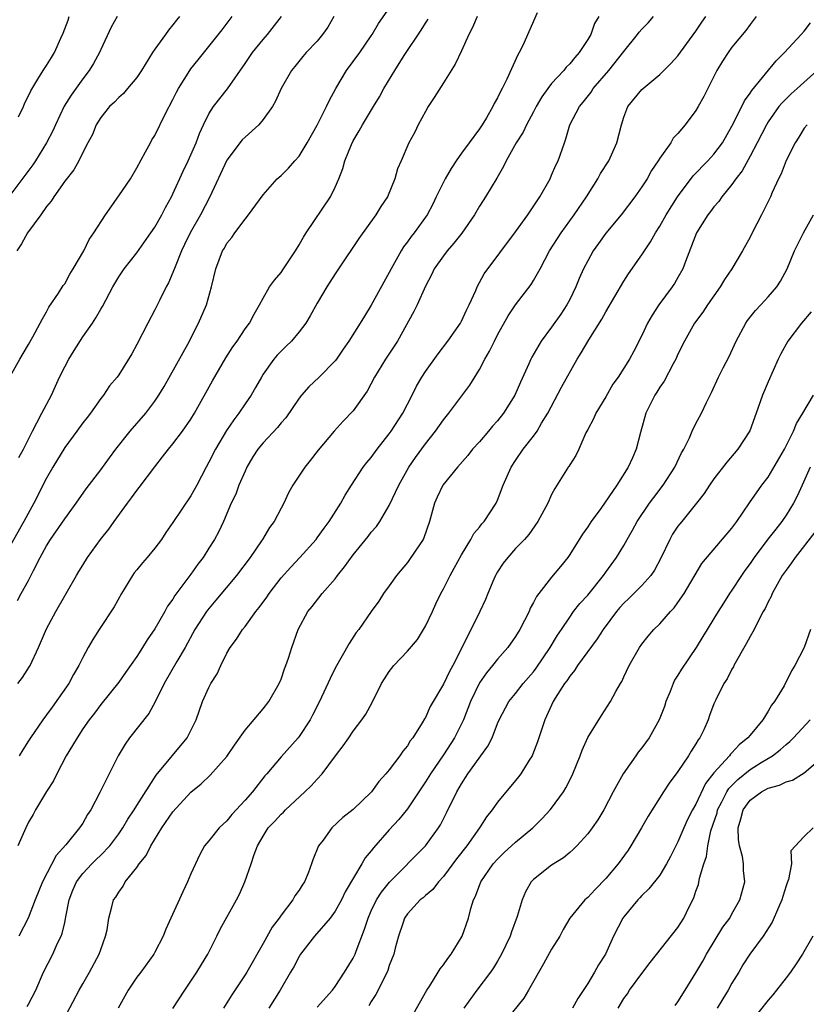
# Model space of a CAD drawing. Units: inches. Extents: x 2508000 to 2511000, y 1554000 to 1557000.
# Drawn here: x 2509156 to 2509243, y 1556045 to 1556155 of the extents above; entities that cross this region are included whole.
import ezdxf

# ---------------------------------------------------------------- set-up
doc = ezdxf.new("R2010")
doc.units = ezdxf.units.IN
doc.header["$MEASUREMENT"] = 0
doc.layers.add('LD25081554_2ft', color=153, linetype='Continuous')

msp = doc.modelspace()

# ---------------------------------------------------------------- linework, layer by layer
at = {"layer": 'LD25081554_2ft'}
for points, elevation in [([(2509155.77, 1556090.23), (2509156.18, 1556091), (2509157, 1556092.45), (2509157.54, 1556093.54), (2509158.3, 1556095), (2509159, 1556096.3), (2509159.44, 1556097), (2509161, 1556099.28), (2509162.28, 1556101), (2509163.4, 1556102.6), (2509165, 1556104.72), (2509165.96, 1556106.04), (2509166.68, 1556107), (2509168.28, 1556109), (2509170, 1556111), (2509171, 1556112.32), (2509171.46, 1556113), (2509172.04, 1556113.96), (2509174.65, 1556118.65), (2509175.84, 1556121), (2509176.71, 1556123), (2509177.3, 1556125), (2509177.77, 1556127), (2509178.52, 1556129), (2509178.71, 1556129.29), (2509179, 1556129.85), (2509179.52, 1556130.48), (2509179.88, 1556131), (2509181, 1556132.53), (2509181.39, 1556133), (2509183, 1556135.22), (2509184.57, 1556137), (2509185, 1556137.38), (2509185.81, 1556138.19), (2509186.52, 1556139), (2509187, 1556139.52), (2509187.9, 1556141), (2509189, 1556142.93), (2509190.03, 1556145), (2509190.34, 1556145.66), (2509191.06, 1556147), (2509192.27, 1556149), (2509193.72, 1556151), (2509195, 1556152.84), (2509195.11, 1556153), (2509195.79, 1556154.21), (2509197.72, 1556157)], 7314), ([(2509213.41, 1556155.41), (2509211.8, 1556151.8), (2509211.41, 1556151), (2509211.24, 1556150.76), (2509210.03, 1556148.03), (2509209.52, 1556147), (2509209.32, 1556146.68), (2509209, 1556145.98), (2509208.64, 1556145.36), (2509208.48, 1556145), (2509207.77, 1556143.77), (2509207.3, 1556143), (2509207, 1556142.55), (2509205.87, 1556141), (2509205, 1556139.84), (2509204.43, 1556139), (2509203.86, 1556138.14), (2509203.19, 1556137), (2509202.21, 1556135), (2509201.83, 1556134.17), (2509201.18, 1556133), (2509199.76, 1556131), (2509199.41, 1556130.59), (2509199, 1556130), (2509198.56, 1556129.44), (2509198.3, 1556129), (2509197.19, 1556127), (2509197, 1556126.61), (2509195, 1556122.98), (2509194.23, 1556121.77), (2509193.77, 1556121), (2509192.52, 1556119), (2509191.9, 1556118.1), (2509191.16, 1556117), (2509191, 1556116.79), (2509189.23, 1556115), (2509188.07, 1556113.93), (2509187.26, 1556113), (2509187, 1556112.67), (2509185.51, 1556110.49), (2509185, 1556109.91), (2509184.6, 1556109.4), (2509183, 1556107.72), (2509182.42, 1556107), (2509181.86, 1556106.14), (2509181.21, 1556105), (2509181, 1556104.58), (2509180.33, 1556103), (2509179.97, 1556102.03), (2509179.48, 1556101), (2509178.62, 1556099), (2509178.11, 1556097.89), (2509177.62, 1556097), (2509177, 1556096.01), (2509176.34, 1556095), (2509175.76, 1556094.24), (2509175, 1556093.14), (2509173.23, 1556090.77), (2509173, 1556090.38), (2509172.4, 1556089.6), (2509172.09, 1556089), (2509171, 1556087.07), (2509170.15, 1556085.85), (2509169.64, 1556085), (2509169, 1556084.01), (2509167.76, 1556082.24), (2509167, 1556081.18), (2509165, 1556078.69), (2509164.29, 1556077.71), (2509163.73, 1556077), (2509163, 1556075.97), (2509162.37, 1556075), (2509161.87, 1556074.13), (2509161.17, 1556073), (2509160.13, 1556071), (2509159.77, 1556070.23), (2509159, 1556069.04), (2509157.77, 1556067), (2509157.5, 1556066.5), (2509157, 1556065.62), (2509156.69, 1556065), (2509155.8, 1556063)], 7320), ([(2509166.81, 1556155), (2509166.17, 1556153.83), (2509165, 1556151.34), (2509164.87, 1556151), (2509164.2, 1556149.8), (2509163.73, 1556149), (2509163, 1556148.09), (2509161.71, 1556146.29), (2509160.96, 1556145.04), (2509159.98, 1556143), (2509159.68, 1556142.32), (2509159, 1556141), (2509157.76, 1556139), (2509157.46, 1556138.54), (2509154.82, 1556135)], 7304), ([(2509190.86, 1556155), (2509190.17, 1556153.83), (2509189.59, 1556153), (2509189, 1556152.28), (2509187.79, 1556151), (2509187.42, 1556150.58), (2509186.54, 1556149.46), (2509186.14, 1556149), (2509185, 1556147.02), (2509184.38, 1556145.62), (2509184.04, 1556145), (2509183, 1556143.58), (2509182.52, 1556143), (2509181, 1556141.63), (2509180.69, 1556141.31), (2509179, 1556139.05), (2509177.08, 1556135), (2509176.06, 1556133), (2509174.93, 1556131), (2509174.3, 1556129.7), (2509173.95, 1556129), (2509173.24, 1556127.24), (2509173, 1556126.6), (2509172.53, 1556125.47), (2509172.26, 1556125), (2509171.5, 1556123.5), (2509171, 1556122.47), (2509170.22, 1556121), (2509169, 1556118.62), (2509168.43, 1556117.57), (2509167, 1556115.24), (2509166.82, 1556115), (2509165.98, 1556114.02), (2509165.3, 1556113), (2509165, 1556112.64), (2509163.88, 1556111), (2509163.48, 1556110.52), (2509163, 1556109.91), (2509162.36, 1556109), (2509161, 1556107.18), (2509159.7, 1556105), (2509159, 1556103.78), (2509157.57, 1556101), (2509156.49, 1556099), (2509155, 1556096.34)], 7312), ([(2509155, 1556115.13), (2509156.02, 1556117), (2509156.38, 1556117.62), (2509157, 1556118.62), (2509157.48, 1556119.48), (2509158.29, 1556121), (2509158.53, 1556121.47), (2509159, 1556122.24), (2509159.26, 1556122.74), (2509160.32, 1556124.32), (2509160.85, 1556125.15), (2509161, 1556125.36), (2509161.59, 1556126.41), (2509161.96, 1556127), (2509163.11, 1556129), (2509163.72, 1556130.28), (2509164.25, 1556131), (2509165.51, 1556133), (2509167, 1556135.09), (2509168.3, 1556137), (2509169, 1556138.2), (2509169.98, 1556139.98), (2509170.5, 1556141), (2509170.68, 1556141.32), (2509171, 1556141.81), (2509172.15, 1556144.15), (2509173, 1556145.78), (2509173.39, 1556146.61), (2509173.61, 1556147), (2509174.87, 1556149), (2509175, 1556149.18), (2509175.79, 1556150.21), (2509177, 1556151.67), (2509178.47, 1556153.53), (2509179.56, 1556155)], 7308), ([(2509173.74, 1556155), (2509173.4, 1556154.6), (2509173, 1556154.06), (2509172.51, 1556153.49), (2509172.17, 1556153), (2509171, 1556151.38), (2509170.73, 1556151), (2509169.51, 1556149), (2509169, 1556148.23), (2509167.98, 1556147), (2509167.53, 1556146.47), (2509167, 1556146.01), (2509166.51, 1556145.49), (2509165.97, 1556145), (2509165, 1556143.79), (2509164.49, 1556143), (2509164.08, 1556141.92), (2509163.57, 1556141), (2509163, 1556139.91), (2509162.57, 1556139), (2509162, 1556138), (2509161, 1556136.73), (2509159.78, 1556135), (2509159.49, 1556134.51), (2509159, 1556133.92), (2509158.34, 1556133), (2509156.88, 1556131), (2509156.23, 1556129.77), (2509155.68, 1556129)], 7306), ([(2509155.82, 1556081), (2509156.32, 1556081.68), (2509157.1, 1556082.9), (2509157.16, 1556083), (2509158.08, 1556085), (2509159, 1556087.09), (2509160.03, 1556089), (2509161, 1556090.74), (2509161.17, 1556091), (2509162.32, 1556093), (2509162.58, 1556093.42), (2509163, 1556094.14), (2509163.52, 1556095), (2509164.96, 1556097), (2509165.88, 1556098.12), (2509166.49, 1556099), (2509167.96, 1556101), (2509168.41, 1556101.59), (2509169, 1556102.43), (2509169.26, 1556102.74), (2509171, 1556105.06), (2509171.86, 1556106.14), (2509172.51, 1556107), (2509173, 1556107.59), (2509174.06, 1556109), (2509175, 1556110.34), (2509175.41, 1556111), (2509177.4, 1556114.6), (2509178.88, 1556117.12), (2509179.64, 1556118.36), (2509180.11, 1556119), (2509181, 1556120.35), (2509181.48, 1556121), (2509182.01, 1556121.99), (2509182.62, 1556123), (2509183, 1556123.76), (2509183.73, 1556125), (2509184.25, 1556125.75), (2509185, 1556126.62), (2509185.26, 1556127), (2509186.58, 1556129), (2509187, 1556129.68), (2509187.47, 1556130.53), (2509187.77, 1556131), (2509190.48, 1556135), (2509191, 1556136.08), (2509191.4, 1556137), (2509191.85, 1556138.15), (2509192.07, 1556139), (2509192.81, 1556140.81), (2509193, 1556141.19), (2509193.67, 1556142.33), (2509194.03, 1556143), (2509195.25, 1556145), (2509195.9, 1556146.1), (2509196.4, 1556147), (2509197.6, 1556149), (2509198.66, 1556150.66), (2509200.52, 1556153.48), (2509201, 1556154.25), (2509201.31, 1556154.69)], 7316), ([(2509155.88, 1556143.88), (2509156.42, 1556145), (2509156.59, 1556145.41), (2509157, 1556146.2), (2509157.23, 1556146.77), (2509158.03, 1556148.03), (2509158.6, 1556149), (2509159, 1556149.57), (2509159.53, 1556150.47), (2509159.86, 1556151), (2509160.58, 1556152.58), (2509160.85, 1556153.15), (2509161.39, 1556154.61), (2509161.51, 1556155)], 7302), ([(2509155.9, 1556106.1), (2509156.42, 1556107), (2509157.42, 1556109), (2509157.93, 1556109.94), (2509158.47, 1556111), (2509159.53, 1556113), (2509160, 1556114), (2509160.43, 1556115), (2509161, 1556116.14), (2509161.46, 1556117), (2509162.04, 1556117.96), (2509163, 1556119.45), (2509164.08, 1556121), (2509164.44, 1556121.56), (2509165, 1556122.53), (2509165.18, 1556122.82), (2509166.35, 1556125), (2509167, 1556126.14), (2509167.58, 1556127), (2509169, 1556128.78), (2509170.57, 1556131), (2509171, 1556131.64), (2509171.77, 1556133), (2509172.18, 1556133.82), (2509172.83, 1556135), (2509173, 1556135.33), (2509174.14, 1556137.86), (2509174.7, 1556139), (2509175, 1556139.67), (2509175.58, 1556141), (2509175.96, 1556142.04), (2509176.41, 1556143), (2509177, 1556144.21), (2509177.5, 1556145), (2509179.04, 1556146.96), (2509181, 1556149.78), (2509181.83, 1556151), (2509183, 1556152.46), (2509183.48, 1556153), (2509185.03, 1556155)], 7310), ([(2509220.25, 1556155), (2509219.77, 1556154.23), (2509219.33, 1556153), (2509219, 1556152.45), (2509218.07, 1556151), (2509217.56, 1556150.44), (2509217, 1556149.74), (2509216.62, 1556149.38), (2509216.34, 1556149), (2509215, 1556147.56), (2509214.56, 1556147), (2509213.91, 1556146.09), (2509213.3, 1556145), (2509213, 1556144.42), (2509212.23, 1556143), (2509211.84, 1556142.16), (2509211.08, 1556141), (2509209.94, 1556139), (2509209.65, 1556138.35), (2509208.92, 1556137.08), (2509207.68, 1556135), (2509207.4, 1556134.6), (2509207, 1556133.96), (2509206.44, 1556133), (2509205.04, 1556130.96), (2509204.16, 1556129.84), (2509203.4, 1556129), (2509203, 1556128.47), (2509201.96, 1556127), (2509201.66, 1556126.34), (2509201, 1556125.08), (2509200.1, 1556123), (2509199.73, 1556122.27), (2509197.9, 1556119), (2509196.58, 1556117), (2509195.37, 1556115), (2509194.56, 1556113.44), (2509193, 1556111.27), (2509191.88, 1556110.12), (2509190.89, 1556109), (2509189.11, 1556106.89), (2509188.24, 1556105.76), (2509187.62, 1556105), (2509186.31, 1556103), (2509185.83, 1556102.17), (2509185.3, 1556101), (2509185, 1556100.47), (2509184.23, 1556099), (2509183.7, 1556098.3), (2509182.94, 1556097), (2509182.83, 1556096.83), (2509181.56, 1556095), (2509180.06, 1556093), (2509177.76, 1556090.24), (2509176.84, 1556089.16), (2509176.72, 1556089), (2509175.44, 1556087), (2509174.36, 1556085), (2509173.44, 1556083.44), (2509172.03, 1556081), (2509171.03, 1556078.97), (2509170.32, 1556077.68), (2509168.2, 1556075), (2509167.71, 1556074.29), (2509166.95, 1556073), (2509165.92, 1556071), (2509164.91, 1556068.91), (2509163.9, 1556067), (2509163.53, 1556066.47), (2509163, 1556065.51), (2509162.65, 1556065), (2509161.12, 1556063.12), (2509160.06, 1556061.94), (2509158.54, 1556059), (2509157.73, 1556057), (2509156.96, 1556055), (2509155.92, 1556053)], 7322), ([(2509206.74, 1556155), (2509206.23, 1556153.77), (2509205.81, 1556153), (2509205, 1556151.19), (2509204.29, 1556149.71), (2509203, 1556147.63), (2509201.98, 1556146.02), (2509201.3, 1556145), (2509201, 1556144.48), (2509200.19, 1556143), (2509199.82, 1556142.18), (2509199.16, 1556141), (2509198.33, 1556139), (2509197.9, 1556138.1), (2509197.62, 1556137), (2509196.78, 1556135), (2509196.07, 1556133.93), (2509195.52, 1556133), (2509193.63, 1556130.37), (2509191.38, 1556127), (2509191, 1556126.44), (2509190.08, 1556125), (2509189, 1556123.22), (2509188.22, 1556121.78), (2509187.74, 1556121), (2509187, 1556120.01), (2509186.15, 1556119), (2509185.58, 1556118.42), (2509185, 1556117.88), (2509184.57, 1556117.43), (2509184.21, 1556117), (2509183, 1556115.31), (2509182.81, 1556115), (2509182.16, 1556113.84), (2509181.68, 1556113), (2509181, 1556112.05), (2509180.3, 1556111), (2509179.74, 1556110.26), (2509178.93, 1556109.07), (2509177.71, 1556107), (2509177, 1556105.56), (2509176.69, 1556105), (2509175.65, 1556103), (2509175, 1556101.83), (2509173, 1556098.86), (2509172.23, 1556097.77), (2509171.73, 1556097), (2509171, 1556096.03), (2509170.16, 1556095), (2509169.62, 1556094.38), (2509169, 1556093.62), (2509168.72, 1556093.28), (2509168.54, 1556093), (2509167.31, 1556091), (2509166.48, 1556089.52), (2509164.82, 1556087), (2509164.11, 1556085.89), (2509163.6, 1556085), (2509163, 1556083.91), (2509162.58, 1556083), (2509161.99, 1556082.01), (2509161.45, 1556081), (2509159.6, 1556078.4), (2509159, 1556077.53), (2509158.58, 1556077), (2509157.21, 1556075), (2509157, 1556074.64), (2509156.35, 1556073.66), (2509155.97, 1556073)], 7318), ([(2509156.83, 1556045.17), (2509157, 1556045.46), (2509157.79, 1556047), (2509158.65, 1556049), (2509159.68, 1556051), (2509160.22, 1556052.22), (2509160.61, 1556053), (2509160.72, 1556053.28), (2509161, 1556054.51), (2509161.1, 1556054.9), (2509161.13, 1556055.13), (2509161.49, 1556057), (2509161.91, 1556058.09), (2509162.3, 1556059), (2509163, 1556059.93), (2509164.01, 1556061), (2509164.5, 1556061.5), (2509165, 1556061.97), (2509165.99, 1556063), (2509167, 1556064.35), (2509167.46, 1556065), (2509168.02, 1556065.98), (2509168.7, 1556067), (2509169, 1556067.49), (2509171.16, 1556070.84), (2509174.58, 1556075), (2509175.57, 1556077), (2509176.29, 1556079), (2509177, 1556080.58), (2509177.22, 1556081), (2509177.91, 1556082.09), (2509178.3, 1556083), (2509179, 1556084.38), (2509179.36, 1556085), (2509180.06, 1556085.94), (2509180.72, 1556087), (2509181, 1556087.35), (2509182.2, 1556089), (2509182.57, 1556089.43), (2509183.4, 1556090.6), (2509183.67, 1556091), (2509185, 1556092.73), (2509186.07, 1556093.93), (2509187.08, 1556095), (2509188.88, 1556097), (2509189, 1556097.16), (2509189.76, 1556098.24), (2509190.34, 1556099), (2509191.61, 1556101), (2509192.09, 1556101.91), (2509192.79, 1556103), (2509194.11, 1556105), (2509194.49, 1556105.51), (2509195, 1556106.1), (2509195.66, 1556107), (2509197, 1556108.69), (2509197.22, 1556109), (2509198.5, 1556111), (2509199.52, 1556113), (2509200.01, 1556113.99), (2509200.6, 1556115), (2509201, 1556115.62), (2509202.41, 1556117.59), (2509203.49, 1556119), (2509204.88, 1556121), (2509205, 1556121.21), (2509205.56, 1556122.44), (2509205.86, 1556123), (2509206.6, 1556124.6), (2509206.76, 1556125), (2509207.53, 1556126.47), (2509211, 1556131.12), (2509212.35, 1556133), (2509213.68, 1556135), (2509214.82, 1556137), (2509215, 1556137.4), (2509215.48, 1556138.52), (2509215.71, 1556139), (2509216.42, 1556141), (2509216.58, 1556141.42), (2509217.03, 1556143), (2509218.08, 1556145), (2509218.51, 1556145.49), (2509219.38, 1556146.62), (2509219.62, 1556147), (2509221.36, 1556149), (2509223, 1556151.11), (2509224.52, 1556153), (2509224.72, 1556153.28), (2509225, 1556153.6), (2509225.69, 1556154.31), (2509226.31, 1556155)], 7324), ([(2509160.51, 1556043), (2509162.6, 1556047), (2509163, 1556047.71), (2509163.77, 1556049), (2509164.84, 1556051), (2509165, 1556051.52), (2509165.53, 1556053), (2509165.7, 1556053.7), (2509165.88, 1556055), (2509166.24, 1556056.24), (2509166.42, 1556057), (2509166.69, 1556057.31), (2509167, 1556057.86), (2509167.47, 1556058.53), (2509167.72, 1556059), (2509169, 1556060.62), (2509169.25, 1556061), (2509170.05, 1556061.95), (2509170.57, 1556063), (2509171.77, 1556065), (2509173, 1556066.78), (2509175, 1556068.96), (2509176.12, 1556069.88), (2509177.15, 1556070.85), (2509179, 1556072.92), (2509179.83, 1556074.17), (2509181, 1556075.84), (2509183, 1556078.2), (2509183.63, 1556079), (2509184.79, 1556081), (2509185, 1556081.5), (2509185.37, 1556082.63), (2509185.53, 1556083), (2509185.83, 1556083.83), (2509186.19, 1556085), (2509186.91, 1556087), (2509187.97, 1556089), (2509188.44, 1556089.56), (2509189.57, 1556091), (2509191, 1556092.64), (2509191.27, 1556093), (2509192.04, 1556093.96), (2509193, 1556095.29), (2509194.67, 1556097.33), (2509195, 1556097.79), (2509195.57, 1556098.43), (2509195.96, 1556099), (2509197, 1556100.74), (2509198.06, 1556103), (2509199.17, 1556105), (2509199.91, 1556106.09), (2509201, 1556107.61), (2509202.11, 1556109), (2509203, 1556110.26), (2509203.61, 1556111), (2509205.91, 1556114.09), (2509207, 1556115.84), (2509207.61, 1556117), (2509208.12, 1556117.88), (2509208.65, 1556119), (2509209, 1556119.69), (2509210.19, 1556121.81), (2509211, 1556123), (2509212.74, 1556125.26), (2509213, 1556125.71), (2509213.71, 1556127), (2509214.78, 1556129), (2509216.05, 1556131), (2509217.51, 1556133), (2509218.87, 1556135), (2509220.11, 1556137), (2509220.43, 1556137.57), (2509221.33, 1556139), (2509222.24, 1556141), (2509222.73, 1556143), (2509223, 1556143.84), (2509223.44, 1556145), (2509225, 1556146.91), (2509227, 1556148.58), (2509228.23, 1556149.77), (2509229, 1556150.62), (2509231, 1556153.37), (2509231.64, 1556154.36), (2509232.09, 1556155)], 7326), ([(2509237.68, 1556155), (2509237, 1556154.12), (2509236.54, 1556153.46), (2509235, 1556151.58), (2509234.57, 1556151), (2509233.95, 1556150.05), (2509233.3, 1556149), (2509231.87, 1556146.13), (2509231.25, 1556145), (2509231, 1556144.58), (2509229.79, 1556143), (2509229, 1556142.04), (2509228.49, 1556141.51), (2509228.2, 1556141), (2509227, 1556139.3), (2509226.83, 1556139), (2509226.09, 1556137.91), (2509225.6, 1556137), (2509225, 1556136.09), (2509224.24, 1556135), (2509222.7, 1556133), (2509221, 1556130.97), (2509220.18, 1556129.82), (2509219.61, 1556129), (2509219, 1556127.89), (2509218.55, 1556127), (2509218.07, 1556125.93), (2509217.69, 1556125), (2509217, 1556123.6), (2509216.68, 1556123), (2509216.02, 1556121.98), (2509215, 1556120.53), (2509213.85, 1556119), (2509212.8, 1556117.2), (2509212.7, 1556117), (2509212.47, 1556116.47), (2509211.55, 1556114.45), (2509210.93, 1556113), (2509209.68, 1556111), (2509209, 1556110.15), (2509208.46, 1556109.54), (2509208.01, 1556109), (2509207, 1556107.83), (2509206.24, 1556107), (2509205.71, 1556106.29), (2509204.55, 1556105), (2509202.93, 1556103), (2509202.31, 1556101.69), (2509202.02, 1556101), (2509201.47, 1556099), (2509200.83, 1556097.17), (2509200.75, 1556097), (2509199.25, 1556094.75), (2509199, 1556094.43), (2509197.78, 1556093), (2509197, 1556091.84), (2509196.37, 1556091), (2509195.84, 1556090.16), (2509195, 1556089.01), (2509193.61, 1556087), (2509193.34, 1556086.66), (2509192.56, 1556085.44), (2509191, 1556082.72), (2509190.43, 1556081.57), (2509189.25, 1556079), (2509188.5, 1556077.5), (2509188.23, 1556077), (2509187, 1556075.14), (2509186.89, 1556075), (2509185, 1556072.89), (2509183.41, 1556071), (2509183.21, 1556070.79), (2509181.82, 1556069), (2509181, 1556068.07), (2509179.53, 1556066.47), (2509179, 1556065.79), (2509178.13, 1556065), (2509177, 1556063.58), (2509176.52, 1556063), (2509175.97, 1556062.03), (2509175, 1556059.91), (2509174.63, 1556059), (2509174.1, 1556057.9), (2509172.76, 1556055), (2509172.23, 1556053.77), (2509171.92, 1556053), (2509171, 1556051.23), (2509170.88, 1556051), (2509169.43, 1556049), (2509169, 1556048.44), (2509168.03, 1556047), (2509166.94, 1556045)], 7328), ([(2509173, 1556044.95), (2509174.32, 1556047), (2509175, 1556047.98), (2509175.67, 1556049), (2509176.16, 1556049.84), (2509176.86, 1556051), (2509177.88, 1556053), (2509178.24, 1556053.76), (2509180.04, 1556057), (2509180.37, 1556057.63), (2509180.98, 1556059), (2509181.69, 1556061), (2509182.03, 1556062.03), (2509182.4, 1556063), (2509183, 1556064.09), (2509183.58, 1556065), (2509184.28, 1556065.72), (2509185, 1556066.53), (2509185.25, 1556066.75), (2509185.49, 1556067), (2509187.65, 1556069), (2509188.33, 1556069.67), (2509189, 1556070.42), (2509189.55, 1556071), (2509191.03, 1556073), (2509191.9, 1556074.1), (2509192.5, 1556075), (2509193, 1556075.72), (2509193.97, 1556077), (2509194.38, 1556077.62), (2509195.08, 1556078.92), (2509196.13, 1556081), (2509196.46, 1556081.54), (2509197, 1556082.36), (2509197.51, 1556083), (2509199, 1556084.59), (2509200.12, 1556085.88), (2509200.8, 1556087), (2509201, 1556087.36), (2509201.79, 1556089), (2509202.16, 1556089.84), (2509202.72, 1556091), (2509203, 1556091.53), (2509203.74, 1556093), (2509204.2, 1556093.8), (2509205, 1556095.27), (2509206.04, 1556097), (2509206.36, 1556097.64), (2509207, 1556098.36), (2509207.27, 1556098.73), (2509207.51, 1556099), (2509208.84, 1556101), (2509209, 1556101.35), (2509209.64, 1556103), (2509210.51, 1556105), (2509211, 1556105.76), (2509211.85, 1556107), (2509213, 1556108.46), (2509213.39, 1556109), (2509213.89, 1556109.89), (2509214.57, 1556111), (2509216.11, 1556113.89), (2509217.84, 1556117), (2509218.29, 1556117.71), (2509219.13, 1556119.13), (2509220.57, 1556121.43), (2509221, 1556122.24), (2509223, 1556125.65), (2509223.53, 1556126.47), (2509225, 1556128.55), (2509225.28, 1556129), (2509225.98, 1556130.02), (2509226.51, 1556131), (2509227, 1556131.74), (2509227.69, 1556133), (2509228.95, 1556135), (2509230.69, 1556137.31), (2509232.33, 1556139), (2509233, 1556139.74), (2509233.94, 1556141), (2509235, 1556142.82), (2509236.08, 1556145), (2509236.37, 1556145.63), (2509237, 1556146.48), (2509237.2, 1556146.8), (2509239.91, 1556150.09), (2509240.84, 1556151), (2509242.67, 1556153), (2509243, 1556153.38), (2509243.71, 1556154.29)], 7330), ([(2509244.43, 1556149), (2509242.23, 1556147), (2509241.57, 1556146.43), (2509240.56, 1556145.44), (2509240.21, 1556145), (2509239, 1556143.3), (2509238.81, 1556143), (2509237.8, 1556141), (2509237, 1556139.49), (2509236.11, 1556137.89), (2509235.42, 1556137), (2509235, 1556136.36), (2509233.89, 1556135), (2509233.53, 1556134.47), (2509233, 1556133.88), (2509232.63, 1556133.37), (2509232.33, 1556133), (2509231.07, 1556131), (2509229.83, 1556127.83), (2509229.53, 1556127), (2509229, 1556126.05), (2509228.61, 1556125.39), (2509228.36, 1556125), (2509226.88, 1556123), (2509226.13, 1556121.87), (2509225.63, 1556121), (2509225, 1556119.6), (2509224.12, 1556117.88), (2509223.64, 1556117), (2509222.36, 1556115), (2509221.8, 1556114.2), (2509221, 1556112.82), (2509219.91, 1556111), (2509219.63, 1556110.37), (2509219, 1556109.2), (2509218.81, 1556108.81), (2509218.03, 1556107), (2509217.68, 1556106.32), (2509217, 1556105.26), (2509216.91, 1556105.09), (2509216.83, 1556105), (2509215.35, 1556102.65), (2509215, 1556101.96), (2509214.56, 1556101), (2509213.48, 1556099), (2509212.46, 1556097.54), (2509211.98, 1556097), (2509211, 1556095.97), (2509210.13, 1556095), (2509209.64, 1556094.36), (2509209, 1556093.41), (2509208.85, 1556093.15), (2509208.76, 1556093), (2509208.58, 1556092.58), (2509207.92, 1556091), (2509207.66, 1556090.34), (2509207.04, 1556089), (2509205.12, 1556085.12), (2509204.04, 1556083), (2509203.66, 1556082.34), (2509203, 1556080.94), (2509201.53, 1556078.47), (2509201, 1556077.26), (2509200.9, 1556077.1), (2509200.64, 1556076.64), (2509199.61, 1556075), (2509199.33, 1556074.67), (2509199, 1556074.1), (2509198.5, 1556073.5), (2509198.17, 1556073), (2509197, 1556071.45), (2509196.63, 1556071), (2509195.85, 1556070.15), (2509195.03, 1556069), (2509193, 1556067.05), (2509191.86, 1556066.14), (2509190.62, 1556065), (2509189.65, 1556063.65), (2509189.16, 1556063), (2509188.53, 1556061.47), (2509188.37, 1556061), (2509187.99, 1556059.99), (2509187.58, 1556059), (2509187.34, 1556058.66), (2509187, 1556058.08), (2509186.54, 1556057.46), (2509186.3, 1556057), (2509185, 1556055.3), (2509184.8, 1556055), (2509184.01, 1556053.99), (2509183, 1556052.16), (2509181.2, 1556049), (2509181, 1556048.69), (2509179.52, 1556046.48), (2509178.62, 1556045)], 7332), ([(2509243.32, 1556143), (2509243, 1556142.61), (2509242.4, 1556141.6), (2509242.01, 1556141), (2509241, 1556139.02), (2509240.45, 1556137.55), (2509240.16, 1556137), (2509239.46, 1556135.46), (2509239.27, 1556135), (2509238.27, 1556133), (2509237.23, 1556131), (2509237, 1556130.53), (2509236.15, 1556129), (2509234.97, 1556127), (2509234.16, 1556125.84), (2509233.68, 1556125), (2509232.29, 1556123), (2509231.78, 1556122.22), (2509230.86, 1556121), (2509229.72, 1556119), (2509229, 1556117.54), (2509228.76, 1556117), (2509228.46, 1556116.46), (2509227.46, 1556114.54), (2509227, 1556113.89), (2509226.66, 1556113.34), (2509226.43, 1556113), (2509225.43, 1556111), (2509224.84, 1556108.84), (2509224.38, 1556107), (2509223.95, 1556106.05), (2509223.49, 1556105), (2509222.22, 1556103), (2509220.44, 1556100.44), (2509219.4, 1556099), (2509219, 1556098.4), (2509218.42, 1556097.58), (2509217, 1556095.32), (2509216.78, 1556095), (2509216, 1556094), (2509215, 1556092.8), (2509213.57, 1556091), (2509213.33, 1556090.67), (2509213, 1556089.99), (2509212.63, 1556089.37), (2509212.49, 1556089), (2509211.48, 1556087), (2509211, 1556086.22), (2509210.13, 1556085), (2509209, 1556083.7), (2509208.46, 1556083), (2509207.79, 1556082.21), (2509207, 1556081.07), (2509206, 1556079), (2509205.22, 1556077), (2509205, 1556076.54), (2509204.23, 1556075), (2509203, 1556073.11), (2509201.55, 1556071), (2509201, 1556070.11), (2509199, 1556067.11), (2509198.06, 1556065.94), (2509197, 1556064.77), (2509195.23, 1556062.77), (2509195, 1556062.45), (2509194.33, 1556061.67), (2509193.95, 1556061), (2509192.11, 1556057.89), (2509191.68, 1556057), (2509191, 1556055.77), (2509190.44, 1556055), (2509188.71, 1556053), (2509187.16, 1556051), (2509187, 1556050.75), (2509186.4, 1556049.6), (2509186.06, 1556049), (2509184.9, 1556047), (2509183.65, 1556045)], 7334), ([(2509189, 1556045.1), (2509190.69, 1556047), (2509191, 1556047.41), (2509192.04, 1556049), (2509193, 1556050.53), (2509193.22, 1556051), (2509193.33, 1556051.33), (2509194.25, 1556053.75), (2509194.64, 1556055), (2509195, 1556055.78), (2509195.59, 1556057), (2509196.13, 1556057.87), (2509197.01, 1556058.99), (2509201, 1556063), (2509202.44, 1556065), (2509202.66, 1556065.34), (2509203.34, 1556066.66), (2509204.48, 1556069), (2509205, 1556069.88), (2509205.72, 1556071), (2509207.93, 1556074.07), (2509208.39, 1556075), (2509209, 1556076.59), (2509209.17, 1556077), (2509210.24, 1556079), (2509211, 1556079.92), (2509211.85, 1556081), (2509213, 1556082.32), (2509213.3, 1556082.7), (2509214.85, 1556085), (2509215.64, 1556086.36), (2509216.09, 1556087), (2509217, 1556088.39), (2509217.44, 1556089), (2509218.13, 1556089.87), (2509219, 1556090.83), (2509220.74, 1556093), (2509221, 1556093.38), (2509222.2, 1556095), (2509223, 1556096.31), (2509223.38, 1556097), (2509223.98, 1556098.02), (2509224.5, 1556099), (2509225.86, 1556101), (2509226.34, 1556101.66), (2509227.38, 1556103), (2509228.66, 1556105), (2509229.41, 1556106.59), (2509229.65, 1556107), (2509230.28, 1556108.28), (2509230.58, 1556109), (2509231, 1556109.84), (2509231.4, 1556110.6), (2509231.62, 1556111), (2509232.17, 1556112.17), (2509232.71, 1556113.29), (2509233.51, 1556115), (2509234.02, 1556116.02), (2509234.7, 1556117.3), (2509235.47, 1556119), (2509236.55, 1556121), (2509236.73, 1556121.27), (2509237.6, 1556122.4), (2509238.18, 1556123), (2509239, 1556123.9), (2509239.96, 1556125), (2509240.37, 1556125.63), (2509241.11, 1556127), (2509241.94, 1556129), (2509242.94, 1556131), (2509244.05, 1556133)], 7336), ([(2509243.77, 1556122.23), (2509242.72, 1556121), (2509241.18, 1556119), (2509240.42, 1556117.58), (2509240.13, 1556117), (2509239, 1556114.47), (2509238.4, 1556113), (2509237.69, 1556111), (2509236.96, 1556109.04), (2509235.66, 1556107), (2509234.43, 1556105.57), (2509233, 1556103.72), (2509232.51, 1556103), (2509231.92, 1556102.08), (2509231.08, 1556101), (2509229.42, 1556099), (2509229, 1556098.47), (2509228.4, 1556097.59), (2509228.09, 1556097), (2509227.1, 1556094.9), (2509226.4, 1556093.6), (2509225.99, 1556093), (2509225, 1556091.89), (2509223.55, 1556090.45), (2509223, 1556089.94), (2509222.56, 1556089.44), (2509222.19, 1556089), (2509220.71, 1556087), (2509220.05, 1556085.95), (2509217.88, 1556083), (2509217.55, 1556082.45), (2509217, 1556081.81), (2509216.69, 1556081.31), (2509216.44, 1556081), (2509215.39, 1556079.39), (2509215.16, 1556079), (2509214.25, 1556077), (2509213.45, 1556074.55), (2509212.89, 1556073.11), (2509212.83, 1556073), (2509212.52, 1556072.52), (2509211.58, 1556071), (2509211.33, 1556070.67), (2509211, 1556070.26), (2509209, 1556067.86), (2509208.41, 1556067), (2509207.78, 1556066.22), (2509207, 1556065), (2509205.58, 1556063), (2509204.45, 1556061.55), (2509203, 1556059.6), (2509202.44, 1556059), (2509201.83, 1556058.17), (2509201, 1556057.49), (2509200.75, 1556057.25), (2509200.41, 1556057), (2509199, 1556055.46), (2509198.7, 1556055), (2509198.52, 1556054.52), (2509198.02, 1556053), (2509197.65, 1556051.65), (2509197.49, 1556051), (2509197, 1556049.72), (2509196.83, 1556049.17), (2509195.76, 1556047), (2509195.49, 1556046.51), (2509195, 1556045.75), (2509194.73, 1556045.27)], 7338), ([(2509199, 1556043.2), (2509201.16, 1556047), (2509201.48, 1556047.48), (2509202.43, 1556049), (2509202.63, 1556049.37), (2509203, 1556049.82), (2509203.48, 1556050.52), (2509203.86, 1556051), (2509205.06, 1556053), (2509205.77, 1556055), (2509206.05, 1556056.05), (2509206.35, 1556057), (2509206.57, 1556057.43), (2509207.16, 1556059), (2509208.53, 1556061), (2509209, 1556061.53), (2509209.75, 1556062.25), (2509211, 1556063.42), (2509212.9, 1556065), (2509213.96, 1556066.04), (2509214.84, 1556067), (2509215, 1556067.2), (2509216.31, 1556069), (2509216.57, 1556069.43), (2509217.25, 1556070.75), (2509217.36, 1556071), (2509218.15, 1556073), (2509218.37, 1556073.63), (2509219, 1556075.01), (2509220.54, 1556077.46), (2509221.53, 1556079), (2509222.12, 1556080.12), (2509222.62, 1556081), (2509222.77, 1556081.23), (2509223, 1556081.76), (2509223.59, 1556083), (2509224.73, 1556085), (2509225, 1556085.38), (2509225.72, 1556086.28), (2509226.34, 1556087), (2509227, 1556087.65), (2509228.18, 1556089), (2509228.58, 1556089.42), (2509229, 1556089.99), (2509229.7, 1556091), (2509231.67, 1556094.33), (2509235, 1556098.26), (2509235.3, 1556098.7), (2509235.54, 1556099), (2509236.93, 1556101.07), (2509238.32, 1556103), (2509239, 1556103.9), (2509240.81, 1556107), (2509241.82, 1556109), (2509242.15, 1556109.85), (2509242.86, 1556111), (2509244.03, 1556113)], 7340), ([(2509243.68, 1556105), (2509242.77, 1556103), (2509242.21, 1556101.79), (2509241.81, 1556101), (2509241, 1556099.68), (2509240.53, 1556099), (2509239.85, 1556098.15), (2509238.98, 1556097.02), (2509237.47, 1556095), (2509237, 1556094.33), (2509236.44, 1556093.56), (2509236.05, 1556093), (2509235, 1556091.38), (2509234.73, 1556091), (2509234.07, 1556089.93), (2509233.45, 1556089), (2509233, 1556088.23), (2509232.23, 1556087), (2509231.78, 1556086.22), (2509231.02, 1556085), (2509229.4, 1556082.6), (2509229, 1556081.93), (2509228.63, 1556081.37), (2509228.47, 1556081), (2509228.14, 1556080.14), (2509227.67, 1556079), (2509227.52, 1556078.48), (2509226.94, 1556077), (2509225.81, 1556075), (2509225, 1556073.86), (2509224.61, 1556073.39), (2509224.33, 1556073), (2509222.93, 1556071), (2509221.84, 1556069), (2509220.78, 1556067), (2509220.11, 1556065.89), (2509219.49, 1556065), (2509219, 1556064.34), (2509217.79, 1556063), (2509217.4, 1556062.6), (2509217, 1556062.27), (2509216.32, 1556061.68), (2509215, 1556060.86), (2509213, 1556059.27), (2509212.74, 1556059), (2509212.1, 1556057.9), (2509211.72, 1556057), (2509211.17, 1556055.17), (2509210.54, 1556053.46), (2509210.39, 1556053), (2509209.44, 1556051), (2509209, 1556050.23), (2509208.54, 1556049.46), (2509208.23, 1556049), (2509206.72, 1556047), (2509205.26, 1556045)], 7342), ([(2509244.19, 1556097.81), (2509242.02, 1556095), (2509241.61, 1556094.39), (2509241, 1556093.6), (2509240.58, 1556093), (2509240, 1556092), (2509239.45, 1556091), (2509239.33, 1556090.67), (2509239, 1556090.07), (2509238.66, 1556089.34), (2509238.46, 1556089), (2509237.86, 1556087.86), (2509237.45, 1556087), (2509237, 1556086.21), (2509236.58, 1556085.42), (2509235.21, 1556083), (2509235.15, 1556082.85), (2509235, 1556082.6), (2509234.47, 1556081.53), (2509234.1, 1556081), (2509233.19, 1556079.19), (2509233, 1556078.75), (2509232.52, 1556077.48), (2509232.35, 1556077), (2509231.86, 1556075.86), (2509231.44, 1556075), (2509231.24, 1556074.76), (2509231, 1556074.31), (2509230.48, 1556073.52), (2509230.18, 1556073), (2509229, 1556071.26), (2509228.04, 1556069.96), (2509227.41, 1556069), (2509225.7, 1556066.3), (2509224.96, 1556065), (2509223.79, 1556063), (2509223.48, 1556062.52), (2509222.37, 1556061), (2509221, 1556059.4), (2509219.82, 1556058.18), (2509219, 1556057.27), (2509218.85, 1556057.15), (2509218.68, 1556057), (2509217.03, 1556055), (2509216.29, 1556053.71), (2509215.92, 1556053), (2509215, 1556051.55), (2509214.1, 1556049.9), (2509212.45, 1556047), (2509211.9, 1556046.1), (2509209.4, 1556043)], 7344), ([(2509243.7, 1556087), (2509242.99, 1556085.01), (2509241.98, 1556083), (2509241.59, 1556082.41), (2509240.77, 1556080.77), (2509239.73, 1556079), (2509239.39, 1556078.61), (2509239, 1556077.94), (2509238.42, 1556077), (2509237, 1556075.29), (2509236.77, 1556075), (2509235.8, 1556074.2), (2509235, 1556073.32), (2509234.83, 1556073.17), (2509234.72, 1556073), (2509233, 1556071.09), (2509232.07, 1556069.93), (2509231, 1556067.64), (2509230.63, 1556067), (2509230.08, 1556065.92), (2509229.65, 1556065), (2509229, 1556063.45), (2509228.76, 1556063), (2509228.18, 1556061.82), (2509227.74, 1556061), (2509227, 1556059.77), (2509225.78, 1556058.22), (2509225, 1556057.49), (2509224.77, 1556057.23), (2509224.54, 1556057), (2509223, 1556055.15), (2509222.89, 1556055), (2509221.87, 1556053), (2509220.96, 1556051), (2509220.21, 1556049.79), (2509219.77, 1556049), (2509219, 1556047.74), (2509217.91, 1556046.09), (2509217.32, 1556045)], 7346), ([(2509222.37, 1556045), (2509223, 1556046.06), (2509223.4, 1556046.6), (2509223.65, 1556047), (2509225, 1556048.85), (2509225.92, 1556050.08), (2509229, 1556053.94), (2509229.65, 1556055), (2509230.24, 1556056.24), (2509230.76, 1556057.24), (2509231, 1556057.99), (2509231.27, 1556058.73), (2509231.41, 1556059.41), (2509231.88, 1556061), (2509232.16, 1556061.84), (2509232.31, 1556063), (2509232.67, 1556064.67), (2509233.34, 1556066.66), (2509233.41, 1556067), (2509233.87, 1556067.87), (2509234.43, 1556069), (2509234.65, 1556069.35), (2509235.64, 1556070.36), (2509237, 1556071.46), (2509238.24, 1556072.24), (2509239.5, 1556073), (2509240.35, 1556073.65), (2509241, 1556074.26), (2509241.41, 1556074.59), (2509241.82, 1556075), (2509243.68, 1556077)], 7348), ([(2509228.7, 1556045.3), (2509229, 1556045.71), (2509229.79, 1556047), (2509231, 1556048.91), (2509231.77, 1556050.23), (2509232.16, 1556051), (2509234, 1556054), (2509234.75, 1556055), (2509235, 1556055.48), (2509235.87, 1556057), (2509236.41, 1556059), (2509236.26, 1556060.26), (2509236.27, 1556061), (2509236.17, 1556061.83), (2509235.83, 1556063), (2509235.71, 1556063.71), (2509235.69, 1556065), (2509235.98, 1556066.02), (2509236.22, 1556067), (2509237, 1556068.07), (2509238.27, 1556069), (2509239, 1556069.39), (2509240.28, 1556069.72), (2509241, 1556070.09), (2509241.71, 1556070.29), (2509243, 1556071.12), (2509245, 1556072.82)], 7350), ([(2509243.99, 1556065), (2509243, 1556064.06), (2509241.54, 1556062.46), (2509241.59, 1556061), (2509241.27, 1556059.27), (2509241.11, 1556058.89), (2509241, 1556058.56), (2509240.63, 1556057.37), (2509240.54, 1556057), (2509240.15, 1556056.15), (2509239.46, 1556054.54), (2509238.45, 1556053), (2509236.98, 1556051), (2509236.21, 1556049.79), (2509235.75, 1556049), (2509235, 1556047.76), (2509234.59, 1556047), (2509233.97, 1556046.03), (2509233.36, 1556045)], 7352), ([(2509243.95, 1556053), (2509242.83, 1556051), (2509242.1, 1556049.9), (2509241.49, 1556049), (2509241, 1556048.35), (2509239.94, 1556047), (2509239.52, 1556046.48), (2509239, 1556045.9), (2509237, 1556043.36)], 7354)]:
    msp.add_lwpolyline(points, dxfattribs=dict(at, elevation=elevation))

doc.saveas('drawing.dxf')
